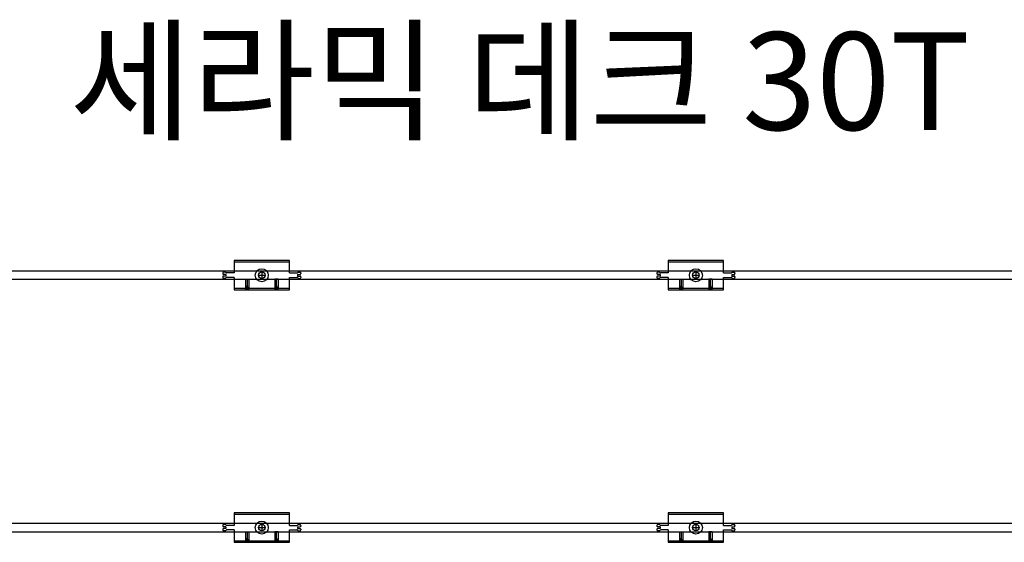
# Model space of a CAD drawing. Units: millimetres. Extents: x 6497555 to 6569772, y 1371765 to 1407405.
# Drawn here: x 6534218 to 6535126, y 1405018 to 1405500 of the extents above; entities that cross this region are included whole.
import ezdxf
from ezdxf.enums import TextEntityAlignment as Align

# ---------------------------------------------------------------- set-up
doc = ezdxf.new("R2010")
doc.units = ezdxf.units.MM
doc.layers.add('L-text', color=7, linetype='Continuous')
doc.layers.add('클립1', color=5, linetype='Continuous')
doc.layers.add('합성목재', color=7, linetype='Continuous', true_color=0x9a5f4c)
doc.styles.add('굴림', font='Gulim.ttf')

msp = doc.modelspace()

# ---------------------------------------------------------------- linework, layer by layer
at = {"layer": '클립1', "color": 250}
for p, q in [((6534467, 1405277.86), (6534416, 1405277.86)), ((6534416, 1405277.86), (6534416, 1405266.46)), ((6534467, 1405277.86), (6534416, 1405277.86)), ((6534416, 1405277.86), (6534416, 1405266.46)), ((6534467, 1405276.36), (6534416, 1405276.36)), ((6534467, 1405276.36), (6534416, 1405276.36)), ((6534467, 1405266.46), (6534467, 1405277.86)), ((6534467, 1405266.46), (6534467, 1405277.86)), ((6534867, 1405277.86), (6534816, 1405277.86)), ((6534816, 1405277.86), (6534816, 1405266.46)), ((6534867, 1405277.86), (6534816, 1405277.86)), ((6534816, 1405277.86), (6534816, 1405266.46)), ((6534867, 1405276.36), (6534816, 1405276.36)), ((6534867, 1405276.36), (6534816, 1405276.36)), ((6534867, 1405266.46), (6534867, 1405277.86)), ((6534867, 1405266.46), (6534867, 1405277.86)), ((6534405.5, 1405266.46), (6534405.5, 1405265.86)), ((6534405.5, 1405266.46), (6534405.5, 1405265.86)), ((6534407.75, 1405267.21), (6534406.25, 1405267.21)), ((6534407.75, 1405267.21), (6534406.25, 1405267.21)), ((6534416, 1405266.46), (6534409.05, 1405266.46)), ((6534416, 1405266.46), (6534409.05, 1405266.46)), ((6534441.5, 1405267.36), (6534441.5, 1405261.36)), ((6534441.5, 1405267.36), (6534441.5, 1405261.36)), ((6534467, 1405266.46), (6534473.96, 1405266.46)), ((6534467, 1405266.46), (6534473.96, 1405266.46)), ((6534475.25, 1405267.21), (6534476.75, 1405267.21)), ((6534475.25, 1405267.21), (6534476.75, 1405267.21)), ((6534477.5, 1405266.46), (6534477.5, 1405265.86)), ((6534477.5, 1405266.46), (6534477.5, 1405265.86)), ((6534805.5, 1405266.46), (6534805.5, 1405265.86)), ((6534805.5, 1405266.46), (6534805.5, 1405265.86)), ((6534807.75, 1405267.21), (6534806.25, 1405267.21)), ((6534807.75, 1405267.21), (6534806.25, 1405267.21)), ((6534816, 1405266.46), (6534809.05, 1405266.46)), ((6534816, 1405266.46), (6534809.05, 1405266.46)), ((6534841.5, 1405267.36), (6534841.5, 1405261.36)), ((6534841.5, 1405267.36), (6534841.5, 1405261.36)), ((6534867, 1405266.46), (6534873.96, 1405266.46)), ((6534867, 1405266.46), (6534873.96, 1405266.46)), ((6534875.25, 1405267.21), (6534876.75, 1405267.21)), ((6534875.25, 1405267.21), (6534876.75, 1405267.21)), ((6534877.5, 1405266.46), (6534877.5, 1405265.86)), ((6534877.5, 1405266.46), (6534877.5, 1405265.86)), ((6534405.5, 1405262.86), (6534405.5, 1405262.26)), ((6534405.5, 1405262.86), (6534405.5, 1405262.26)), ((6534408.5, 1405265.11), (6534406.25, 1405265.11)), ((6534408.5, 1405265.11), (6534406.25, 1405265.11)), ((6534408.5, 1405263.61), (6534406.25, 1405263.61)), ((6534408.5, 1405263.61), (6534406.25, 1405263.61)), ((6534407.75, 1405261.51), (6534406.25, 1405261.51)), ((6534407.75, 1405261.51), (6534406.25, 1405261.51)), ((6534408.5, 1405265.11), (6534408.5, 1405263.61)), ((6534408.5, 1405265.11), (6534408.5, 1405263.61)), ((6534416, 1405262.26), (6534409.05, 1405262.26)), ((6534416, 1405262.26), (6534409.05, 1405262.26)), ((6534416, 1405262.26), (6534416, 1405250.86)), ((6534416, 1405262.26), (6534416, 1405250.86)), ((6534426.5, 1405260.61), (6534426.5, 1405252.36)), ((6534426.5, 1405260.61), (6534429.5, 1405260.61)), ((6534426.5, 1405260.61), (6534426.5, 1405252.36)), ((6534426.5, 1405260.61), (6534429.5, 1405260.61)), ((6534428, 1405260.61), (6534428, 1405250.86)), ((6534428, 1405260.61), (6534428, 1405250.86)), ((6534429.5, 1405260.61), (6534429.5, 1405252.36)), ((6534429.5, 1405260.61), (6534429.5, 1405252.36)), ((6534438.5, 1405264.36), (6534444.5, 1405264.36)), ((6534438.5, 1405264.36), (6534444.5, 1405264.36)), ((6534453.5, 1405260.61), (6534453.5, 1405252.36)), ((6534456.5, 1405260.61), (6534453.5, 1405260.61)), ((6534453.5, 1405260.61), (6534453.5, 1405252.36)), ((6534456.5, 1405260.61), (6534453.5, 1405260.61)), ((6534455, 1405250.86), (6534455, 1405260.61)), ((6534455, 1405250.86), (6534455, 1405260.61)), ((6534456.5, 1405260.61), (6534456.5, 1405252.36)), ((6534456.5, 1405260.61), (6534456.5, 1405252.36)), ((6534467, 1405250.86), (6534467, 1405262.26)), ((6534467, 1405262.26), (6534473.96, 1405262.26)), ((6534467, 1405250.86), (6534467, 1405262.26)), ((6534467, 1405262.26), (6534473.96, 1405262.26)), ((6534474.5, 1405265.11), (6534474.5, 1405263.61)), ((6534474.5, 1405265.11), (6534476.75, 1405265.11)), ((6534474.5, 1405265.11), (6534474.5, 1405263.61)), ((6534474.5, 1405265.11), (6534476.75, 1405265.11)), ((6534474.5, 1405263.61), (6534476.75, 1405263.61)), ((6534474.5, 1405263.61), (6534476.75, 1405263.61)), ((6534475.25, 1405261.51), (6534476.75, 1405261.51)), ((6534475.25, 1405261.51), (6534476.75, 1405261.51)), ((6534477.5, 1405262.86), (6534477.5, 1405262.26)), ((6534477.5, 1405262.86), (6534477.5, 1405262.26)), ((6534805.5, 1405262.86), (6534805.5, 1405262.26)), ((6534805.5, 1405262.86), (6534805.5, 1405262.26)), ((6534808.5, 1405265.11), (6534806.25, 1405265.11)), ((6534808.5, 1405265.11), (6534806.25, 1405265.11)), ((6534808.5, 1405263.61), (6534806.25, 1405263.61)), ((6534808.5, 1405263.61), (6534806.25, 1405263.61)), ((6534807.75, 1405261.51), (6534806.25, 1405261.51)), ((6534807.75, 1405261.51), (6534806.25, 1405261.51)), ((6534808.5, 1405265.11), (6534808.5, 1405263.61)), ((6534808.5, 1405265.11), (6534808.5, 1405263.61)), ((6534816, 1405262.26), (6534809.05, 1405262.26)), ((6534816, 1405262.26), (6534809.05, 1405262.26)), ((6534816, 1405262.26), (6534816, 1405250.86)), ((6534816, 1405262.26), (6534816, 1405250.86)), ((6534826.5, 1405260.61), (6534826.5, 1405252.36)), ((6534826.5, 1405260.61), (6534829.5, 1405260.61)), ((6534826.5, 1405260.61), (6534826.5, 1405252.36)), ((6534826.5, 1405260.61), (6534829.5, 1405260.61)), ((6534828, 1405260.61), (6534828, 1405250.86)), ((6534828, 1405260.61), (6534828, 1405250.86)), ((6534829.5, 1405260.61), (6534829.5, 1405252.36)), ((6534829.5, 1405260.61), (6534829.5, 1405252.36)), ((6534838.5, 1405264.36), (6534844.5, 1405264.36)), ((6534838.5, 1405264.36), (6534844.5, 1405264.36)), ((6534853.5, 1405260.61), (6534853.5, 1405252.36)), ((6534856.5, 1405260.61), (6534853.5, 1405260.61)), ((6534853.5, 1405260.61), (6534853.5, 1405252.36)), ((6534856.5, 1405260.61), (6534853.5, 1405260.61)), ((6534855, 1405250.86), (6534855, 1405260.61)), ((6534855, 1405250.86), (6534855, 1405260.61)), ((6534856.5, 1405260.61), (6534856.5, 1405252.36)), ((6534856.5, 1405260.61), (6534856.5, 1405252.36)), ((6534867, 1405250.86), (6534867, 1405262.26)), ((6534867, 1405262.26), (6534873.96, 1405262.26)), ((6534867, 1405250.86), (6534867, 1405262.26)), ((6534867, 1405262.26), (6534873.96, 1405262.26)), ((6534874.5, 1405265.11), (6534874.5, 1405263.61)), ((6534874.5, 1405265.11), (6534876.75, 1405265.11)), ((6534874.5, 1405265.11), (6534874.5, 1405263.61)), ((6534874.5, 1405265.11), (6534876.75, 1405265.11)), ((6534874.5, 1405263.61), (6534876.75, 1405263.61)), ((6534874.5, 1405263.61), (6534876.75, 1405263.61)), ((6534875.25, 1405261.51), (6534876.75, 1405261.51)), ((6534875.25, 1405261.51), (6534876.75, 1405261.51)), ((6534877.5, 1405262.86), (6534877.5, 1405262.26)), ((6534877.5, 1405262.86), (6534877.5, 1405262.26)), ((6534416, 1405252.36), (6534426.5, 1405252.36)), ((6534416, 1405252.36), (6534426.5, 1405252.36)), ((6534416, 1405250.86), (6534467, 1405250.86)), ((6534416, 1405250.86), (6534467, 1405250.86)), ((6534428, 1405254.61), (6534426.5, 1405250.86)), ((6534428, 1405254.61), (6534426.5, 1405250.86)), ((6534429.5, 1405250.86), (6534428, 1405254.61)), ((6534429.5, 1405250.86), (6534428, 1405254.61)), ((6534429.5, 1405252.36), (6534453.5, 1405252.36)), ((6534429.5, 1405252.36), (6534453.5, 1405252.36)), ((6534455, 1405254.61), (6534453.5, 1405250.86)), ((6534455, 1405254.61), (6534453.5, 1405250.86)), ((6534456.5, 1405250.86), (6534455, 1405254.61)), ((6534456.5, 1405250.86), (6534455, 1405254.61)), ((6534456.5, 1405252.36), (6534467, 1405252.36)), ((6534456.5, 1405252.36), (6534467, 1405252.36)), ((6534816, 1405252.36), (6534826.5, 1405252.36)), ((6534816, 1405252.36), (6534826.5, 1405252.36)), ((6534816, 1405250.86), (6534867, 1405250.86)), ((6534816, 1405250.86), (6534867, 1405250.86)), ((6534828, 1405254.61), (6534826.5, 1405250.86)), ((6534828, 1405254.61), (6534826.5, 1405250.86)), ((6534829.5, 1405250.86), (6534828, 1405254.61)), ((6534829.5, 1405250.86), (6534828, 1405254.61)), ((6534829.5, 1405252.36), (6534853.5, 1405252.36)), ((6534829.5, 1405252.36), (6534853.5, 1405252.36)), ((6534855, 1405254.61), (6534853.5, 1405250.86)), ((6534855, 1405254.61), (6534853.5, 1405250.86)), ((6534856.5, 1405250.86), (6534855, 1405254.61)), ((6534856.5, 1405250.86), (6534855, 1405254.61)), ((6534856.5, 1405252.36), (6534867, 1405252.36)), ((6534856.5, 1405252.36), (6534867, 1405252.36)), ((6534467, 1405045.36), (6534416, 1405045.36)), ((6534416, 1405045.36), (6534416, 1405033.96)), ((6534467, 1405045.36), (6534416, 1405045.36)), ((6534416, 1405045.36), (6534416, 1405033.96)), ((6534467, 1405043.86), (6534416, 1405043.86)), ((6534467, 1405043.86), (6534416, 1405043.86)), ((6534467, 1405033.96), (6534467, 1405045.36)), ((6534467, 1405033.96), (6534467, 1405045.36)), ((6534867, 1405045.36), (6534816, 1405045.36)), ((6534816, 1405045.36), (6534816, 1405033.96)), ((6534867, 1405045.36), (6534816, 1405045.36)), ((6534816, 1405045.36), (6534816, 1405033.96)), ((6534867, 1405043.86), (6534816, 1405043.86)), ((6534867, 1405043.86), (6534816, 1405043.86)), ((6534867, 1405033.96), (6534867, 1405045.36)), ((6534867, 1405033.96), (6534867, 1405045.36)), ((6534405.5, 1405033.96), (6534405.5, 1405033.36)), ((6534405.5, 1405033.96), (6534405.5, 1405033.36)), ((6534405.5, 1405030.36), (6534405.5, 1405029.76)), ((6534405.5, 1405030.36), (6534405.5, 1405029.76)), ((6534407.75, 1405034.71), (6534406.25, 1405034.71)), ((6534407.75, 1405034.71), (6534406.25, 1405034.71)), ((6534408.5, 1405032.61), (6534406.25, 1405032.61)), ((6534408.5, 1405032.61), (6534406.25, 1405032.61)), ((6534408.5, 1405031.11), (6534406.25, 1405031.11)), ((6534408.5, 1405031.11), (6534406.25, 1405031.11)), ((6534408.5, 1405032.61), (6534408.5, 1405031.11)), ((6534408.5, 1405032.61), (6534408.5, 1405031.11)), ((6534416, 1405033.96), (6534409.05, 1405033.96)), ((6534416, 1405033.96), (6534409.05, 1405033.96)), ((6534438.5, 1405031.86), (6534444.5, 1405031.86)), ((6534438.5, 1405031.86), (6534444.5, 1405031.86)), ((6534441.5, 1405034.86), (6534441.5, 1405028.86)), ((6534441.5, 1405034.86), (6534441.5, 1405028.86)), ((6534467, 1405033.96), (6534473.96, 1405033.96)), ((6534467, 1405033.96), (6534473.96, 1405033.96)), ((6534474.5, 1405032.61), (6534474.5, 1405031.11)), ((6534474.5, 1405032.61), (6534476.75, 1405032.61)), ((6534474.5, 1405032.61), (6534474.5, 1405031.11)), ((6534474.5, 1405032.61), (6534476.75, 1405032.61)), ((6534474.5, 1405031.11), (6534476.75, 1405031.11)), ((6534474.5, 1405031.11), (6534476.75, 1405031.11)), ((6534475.25, 1405034.71), (6534476.75, 1405034.71)), ((6534475.25, 1405034.71), (6534476.75, 1405034.71)), ((6534477.5, 1405033.96), (6534477.5, 1405033.36)), ((6534477.5, 1405033.96), (6534477.5, 1405033.36)), ((6534477.5, 1405030.36), (6534477.5, 1405029.76)), ((6534477.5, 1405030.36), (6534477.5, 1405029.76)), ((6534805.5, 1405033.96), (6534805.5, 1405033.36)), ((6534805.5, 1405033.96), (6534805.5, 1405033.36)), ((6534805.5, 1405030.36), (6534805.5, 1405029.76)), ((6534805.5, 1405030.36), (6534805.5, 1405029.76)), ((6534807.75, 1405034.71), (6534806.25, 1405034.71)), ((6534807.75, 1405034.71), (6534806.25, 1405034.71)), ((6534808.5, 1405032.61), (6534806.25, 1405032.61)), ((6534808.5, 1405032.61), (6534806.25, 1405032.61)), ((6534808.5, 1405031.11), (6534806.25, 1405031.11)), ((6534808.5, 1405031.11), (6534806.25, 1405031.11)), ((6534808.5, 1405032.61), (6534808.5, 1405031.11)), ((6534808.5, 1405032.61), (6534808.5, 1405031.11)), ((6534816, 1405033.96), (6534809.05, 1405033.96)), ((6534816, 1405033.96), (6534809.05, 1405033.96)), ((6534838.5, 1405031.86), (6534844.5, 1405031.86)), ((6534838.5, 1405031.86), (6534844.5, 1405031.86)), ((6534841.5, 1405034.86), (6534841.5, 1405028.86)), ((6534841.5, 1405034.86), (6534841.5, 1405028.86)), ((6534867, 1405033.96), (6534873.96, 1405033.96)), ((6534867, 1405033.96), (6534873.96, 1405033.96)), ((6534874.5, 1405032.61), (6534874.5, 1405031.11)), ((6534874.5, 1405032.61), (6534876.75, 1405032.61)), ((6534874.5, 1405032.61), (6534874.5, 1405031.11)), ((6534874.5, 1405032.61), (6534876.75, 1405032.61)), ((6534874.5, 1405031.11), (6534876.75, 1405031.11)), ((6534874.5, 1405031.11), (6534876.75, 1405031.11)), ((6534875.25, 1405034.71), (6534876.75, 1405034.71)), ((6534875.25, 1405034.71), (6534876.75, 1405034.71)), ((6534877.5, 1405033.96), (6534877.5, 1405033.36)), ((6534877.5, 1405033.96), (6534877.5, 1405033.36)), ((6534877.5, 1405030.36), (6534877.5, 1405029.76)), ((6534877.5, 1405030.36), (6534877.5, 1405029.76)), ((6534407.75, 1405029.01), (6534406.25, 1405029.01)), ((6534407.75, 1405029.01), (6534406.25, 1405029.01)), ((6534416, 1405029.76), (6534409.05, 1405029.76)), ((6534416, 1405029.76), (6534409.05, 1405029.76)), ((6534416, 1405029.76), (6534416, 1405018.36)), ((6534416, 1405029.76), (6534416, 1405018.36)), ((6534426.5, 1405028.11), (6534426.5, 1405019.86)), ((6534426.5, 1405028.11), (6534429.5, 1405028.11)), ((6534426.5, 1405028.11), (6534426.5, 1405019.86)), ((6534426.5, 1405028.11), (6534429.5, 1405028.11)), ((6534428, 1405022.11), (6534426.5, 1405018.36)), ((6534428, 1405022.11), (6534426.5, 1405018.36)), ((6534428, 1405028.11), (6534428, 1405018.36)), ((6534428, 1405028.11), (6534428, 1405018.36)), ((6534429.5, 1405018.36), (6534428, 1405022.11)), ((6534429.5, 1405018.36), (6534428, 1405022.11)), ((6534429.5, 1405028.11), (6534429.5, 1405019.86)), ((6534429.5, 1405028.11), (6534429.5, 1405019.86)), ((6534453.5, 1405028.11), (6534453.5, 1405019.86)), ((6534456.5, 1405028.11), (6534453.5, 1405028.11)), ((6534453.5, 1405028.11), (6534453.5, 1405019.86)), ((6534456.5, 1405028.11), (6534453.5, 1405028.11)), ((6534455, 1405022.11), (6534453.5, 1405018.36)), ((6534455, 1405022.11), (6534453.5, 1405018.36)), ((6534455, 1405018.36), (6534455, 1405028.11)), ((6534455, 1405018.36), (6534455, 1405028.11)), ((6534456.5, 1405018.36), (6534455, 1405022.11)), ((6534456.5, 1405018.36), (6534455, 1405022.11)), ((6534456.5, 1405028.11), (6534456.5, 1405019.86)), ((6534456.5, 1405028.11), (6534456.5, 1405019.86)), ((6534467, 1405018.36), (6534467, 1405029.76)), ((6534467, 1405029.76), (6534473.96, 1405029.76)), ((6534467, 1405018.36), (6534467, 1405029.76)), ((6534467, 1405029.76), (6534473.96, 1405029.76)), ((6534475.25, 1405029.01), (6534476.75, 1405029.01)), ((6534475.25, 1405029.01), (6534476.75, 1405029.01)), ((6534807.75, 1405029.01), (6534806.25, 1405029.01)), ((6534807.75, 1405029.01), (6534806.25, 1405029.01)), ((6534816, 1405029.76), (6534809.05, 1405029.76)), ((6534816, 1405029.76), (6534809.05, 1405029.76)), ((6534816, 1405029.76), (6534816, 1405018.36)), ((6534816, 1405029.76), (6534816, 1405018.36)), ((6534826.5, 1405028.11), (6534826.5, 1405019.86)), ((6534826.5, 1405028.11), (6534829.5, 1405028.11)), ((6534826.5, 1405028.11), (6534826.5, 1405019.86)), ((6534826.5, 1405028.11), (6534829.5, 1405028.11)), ((6534828, 1405022.11), (6534826.5, 1405018.36)), ((6534828, 1405022.11), (6534826.5, 1405018.36)), ((6534828, 1405028.11), (6534828, 1405018.36)), ((6534828, 1405028.11), (6534828, 1405018.36)), ((6534829.5, 1405018.36), (6534828, 1405022.11)), ((6534829.5, 1405018.36), (6534828, 1405022.11)), ((6534829.5, 1405028.11), (6534829.5, 1405019.86)), ((6534829.5, 1405028.11), (6534829.5, 1405019.86)), ((6534853.5, 1405028.11), (6534853.5, 1405019.86)), ((6534856.5, 1405028.11), (6534853.5, 1405028.11)), ((6534853.5, 1405028.11), (6534853.5, 1405019.86)), ((6534856.5, 1405028.11), (6534853.5, 1405028.11)), ((6534855, 1405022.11), (6534853.5, 1405018.36)), ((6534855, 1405022.11), (6534853.5, 1405018.36)), ((6534855, 1405018.36), (6534855, 1405028.11)), ((6534855, 1405018.36), (6534855, 1405028.11)), ((6534856.5, 1405018.36), (6534855, 1405022.11)), ((6534856.5, 1405018.36), (6534855, 1405022.11)), ((6534856.5, 1405028.11), (6534856.5, 1405019.86)), ((6534856.5, 1405028.11), (6534856.5, 1405019.86)), ((6534867, 1405018.36), (6534867, 1405029.76)), ((6534867, 1405029.76), (6534873.96, 1405029.76)), ((6534867, 1405018.36), (6534867, 1405029.76)), ((6534867, 1405029.76), (6534873.96, 1405029.76)), ((6534875.25, 1405029.01), (6534876.75, 1405029.01)), ((6534875.25, 1405029.01), (6534876.75, 1405029.01)), ((6534416, 1405019.86), (6534426.5, 1405019.86)), ((6534416, 1405019.86), (6534426.5, 1405019.86)), ((6534416, 1405018.36), (6534467, 1405018.36)), ((6534416, 1405018.36), (6534467, 1405018.36)), ((6534429.5, 1405019.86), (6534453.5, 1405019.86)), ((6534429.5, 1405019.86), (6534453.5, 1405019.86)), ((6534456.5, 1405019.86), (6534467, 1405019.86)), ((6534456.5, 1405019.86), (6534467, 1405019.86)), ((6534816, 1405019.86), (6534826.5, 1405019.86)), ((6534816, 1405019.86), (6534826.5, 1405019.86)), ((6534816, 1405018.36), (6534867, 1405018.36)), ((6534816, 1405018.36), (6534867, 1405018.36)), ((6534829.5, 1405019.86), (6534853.5, 1405019.86)), ((6534829.5, 1405019.86), (6534853.5, 1405019.86)), ((6534856.5, 1405019.86), (6534867, 1405019.86)), ((6534856.5, 1405019.86), (6534867, 1405019.86))]:
    msp.add_line(p, q, dxfattribs=at)
for centre, radius in [((6534441.5, 1405264.36), 6), ((6534441.5, 1405264.36), 6), ((6534441.5, 1405264.36), 3), ((6534441.5, 1405264.36), 3), ((6534841.5, 1405264.36), 6), ((6534841.5, 1405264.36), 6), ((6534841.5, 1405264.36), 3), ((6534841.5, 1405264.36), 3), ((6534441.5, 1405031.86), 6), ((6534441.5, 1405031.86), 6), ((6534441.5, 1405031.86), 3), ((6534441.5, 1405031.86), 3), ((6534841.5, 1405031.86), 6), ((6534841.5, 1405031.86), 6), ((6534841.5, 1405031.86), 3), ((6534841.5, 1405031.86), 3)]:
    msp.add_circle(centre, radius, dxfattribs=at)
for centre, start, end in [((6534406.25, 1405266.46), 90, 180), ((6534406.25, 1405266.46), 90, 180), ((6534406.25, 1405265.86), 180, 270), ((6534406.25, 1405265.86), 180, 270), ((6534407.75, 1405266.46), 30, 90), ((6534407.75, 1405266.46), 30, 90), ((6534409.05, 1405267.21), 210, 270), ((6534409.05, 1405267.21), 210, 270), ((6534473.96, 1405267.21), 270, 330), ((6534473.96, 1405267.21), 270, 330), ((6534475.25, 1405266.46), 90, 150), ((6534475.25, 1405266.46), 90, 150), ((6534476.75, 1405266.46), 0, 90), ((6534476.75, 1405266.46), 0, 90), ((6534476.75, 1405265.86), 270, 0), ((6534476.75, 1405265.86), 270, 0), ((6534806.25, 1405266.46), 90, 180), ((6534806.25, 1405266.46), 90, 180), ((6534806.25, 1405265.86), 180, 270), ((6534806.25, 1405265.86), 180, 270), ((6534807.75, 1405266.46), 30, 90), ((6534807.75, 1405266.46), 30, 90), ((6534809.05, 1405267.21), 210, 270), ((6534809.05, 1405267.21), 210, 270), ((6534873.96, 1405267.21), 270, 330), ((6534873.96, 1405267.21), 270, 330), ((6534875.25, 1405266.46), 90, 150), ((6534875.25, 1405266.46), 90, 150), ((6534876.75, 1405266.46), 0, 90), ((6534876.75, 1405266.46), 0, 90), ((6534876.75, 1405265.86), 270, 0), ((6534876.75, 1405265.86), 270, 0), ((6534406.25, 1405262.86), 90, 180), ((6534406.25, 1405262.86), 90, 180), ((6534406.25, 1405262.26), 180, 270), ((6534406.25, 1405262.26), 180, 270), ((6534407.75, 1405262.26), 270, 330), ((6534407.75, 1405262.26), 270, 330), ((6534409.05, 1405261.51), 90, 150), ((6534409.05, 1405261.51), 90, 150), ((6534473.96, 1405261.51), 30, 90), ((6534473.96, 1405261.51), 30, 90), ((6534475.25, 1405262.26), 210, 270), ((6534475.25, 1405262.26), 210, 270), ((6534476.75, 1405262.86), 0, 90), ((6534476.75, 1405262.86), 0, 90), ((6534476.75, 1405262.26), 270, 0), ((6534476.75, 1405262.26), 270, 0), ((6534806.25, 1405262.86), 90, 180), ((6534806.25, 1405262.86), 90, 180), ((6534806.25, 1405262.26), 180, 270), ((6534806.25, 1405262.26), 180, 270), ((6534807.75, 1405262.26), 270, 330), ((6534807.75, 1405262.26), 270, 330), ((6534809.05, 1405261.51), 90, 150), ((6534809.05, 1405261.51), 90, 150), ((6534873.96, 1405261.51), 30, 90), ((6534873.96, 1405261.51), 30, 90), ((6534875.25, 1405262.26), 210, 270), ((6534875.25, 1405262.26), 210, 270), ((6534876.75, 1405262.86), 0, 90), ((6534876.75, 1405262.86), 0, 90), ((6534876.75, 1405262.26), 270, 0), ((6534876.75, 1405262.26), 270, 0), ((6534406.25, 1405033.96), 90, 180), ((6534406.25, 1405033.96), 90, 180), ((6534406.25, 1405033.36), 180, 270), ((6534406.25, 1405033.36), 180, 270), ((6534406.25, 1405030.36), 90, 180), ((6534406.25, 1405030.36), 90, 180), ((6534407.75, 1405033.96), 30, 90), ((6534407.75, 1405033.96), 30, 90), ((6534409.05, 1405034.71), 210, 270), ((6534409.05, 1405034.71), 210, 270), ((6534473.96, 1405034.71), 270, 330), ((6534473.96, 1405034.71), 270, 330), ((6534475.25, 1405033.96), 90, 150), ((6534475.25, 1405033.96), 90, 150), ((6534476.75, 1405033.96), 0, 90), ((6534476.75, 1405033.96), 0, 90), ((6534476.75, 1405033.36), 270, 0), ((6534476.75, 1405033.36), 270, 0), ((6534476.75, 1405030.36), 0, 90), ((6534476.75, 1405030.36), 0, 90), ((6534806.25, 1405033.96), 90, 180), ((6534806.25, 1405033.96), 90, 180), ((6534806.25, 1405033.36), 180, 270), ((6534806.25, 1405033.36), 180, 270), ((6534806.25, 1405030.36), 90, 180), ((6534806.25, 1405030.36), 90, 180), ((6534807.75, 1405033.96), 30, 90), ((6534807.75, 1405033.96), 30, 90), ((6534809.05, 1405034.71), 210, 270), ((6534809.05, 1405034.71), 210, 270), ((6534873.96, 1405034.71), 270, 330), ((6534873.96, 1405034.71), 270, 330), ((6534875.25, 1405033.96), 90, 150), ((6534875.25, 1405033.96), 90, 150), ((6534876.75, 1405033.96), 0, 90), ((6534876.75, 1405033.96), 0, 90), ((6534876.75, 1405033.36), 270, 0), ((6534876.75, 1405033.36), 270, 0), ((6534876.75, 1405030.36), 0, 90), ((6534876.75, 1405030.36), 0, 90), ((6534406.25, 1405029.76), 180, 270), ((6534406.25, 1405029.76), 180, 270), ((6534407.75, 1405029.76), 270, 330), ((6534407.75, 1405029.76), 270, 330), ((6534409.05, 1405029.01), 90, 150), ((6534409.05, 1405029.01), 90, 150), ((6534473.96, 1405029.01), 30, 90), ((6534473.96, 1405029.01), 30, 90), ((6534475.25, 1405029.76), 210, 270), ((6534475.25, 1405029.76), 210, 270), ((6534476.75, 1405029.76), 270, 0), ((6534476.75, 1405029.76), 270, 0), ((6534806.25, 1405029.76), 180, 270), ((6534806.25, 1405029.76), 180, 270), ((6534807.75, 1405029.76), 270, 330), ((6534807.75, 1405029.76), 270, 330), ((6534809.05, 1405029.01), 90, 150), ((6534809.05, 1405029.01), 90, 150), ((6534873.96, 1405029.01), 30, 90), ((6534873.96, 1405029.01), 30, 90), ((6534875.25, 1405029.76), 210, 270), ((6534875.25, 1405029.76), 210, 270), ((6534876.75, 1405029.76), 270, 0), ((6534876.75, 1405029.76), 270, 0)]:
    msp.add_arc(centre, 0.75, start, end, dxfattribs=at)
at = {"layer": '합성목재', "color": 34}
for p, q in [((6536116.5, 1405268.11), (6533116.59, 1405268.11)), ((6533116.59, 1405260.61), (6536116.5, 1405260.61)), ((6536116.5, 1405035.61), (6533116.59, 1405035.61)), ((6533116.59, 1405028.11), (6536116.5, 1405028.11))]:
    msp.add_line(p, q, dxfattribs=at)

# ---------------------------------------------------------------- texts
at = {"layer": 'L-text', "color": 3, "style": '굴림'}
msp.add_text('세라믹 데크 30T', height=89.997, rotation=0, dxfattribs=at).set_placement((6534679.24, 1405443.21), align=Align.MIDDLE_CENTER)

doc.saveas('drawing.dxf')
